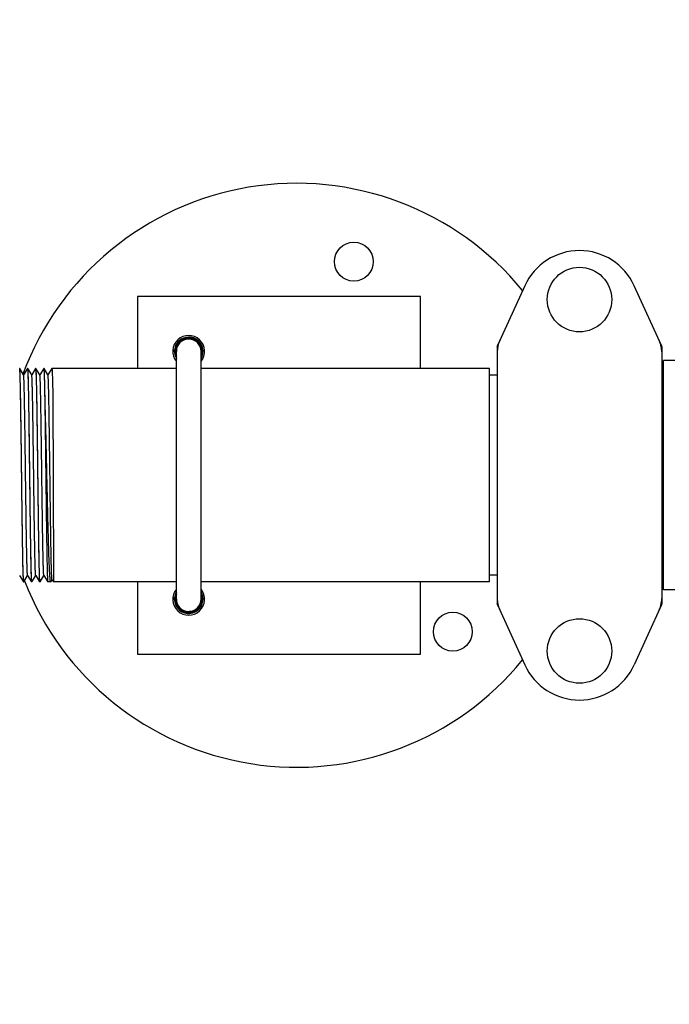
# Model space of a CAD drawing. Units: millimetres. Extents: x 4622 to 8691, y 1913 to 4548.
# Drawn here: x 5730 to 5914, y 2271 to 2549 of the extents above; entities that cross this region are included whole.
import ezdxf

# ---------------------------------------------------------------- set-up
doc = ezdxf.new("R2010")
doc.units = ezdxf.units.MM
doc.layers.add('cotas', color=7, linetype='Continuous')
doc.styles.get("Standard").update_dxf_attribs({"font": 'arial.ttf'})
doc.dimstyles.new('Diseño_PlanosFabricacion', dxfattribs={"dimtxt": 35, "dimasz": 40, "dimexe": 10, "dimexo": 10, "dimgap": 10, "dimtad": 1, "dimtih": 1, "dimtoh": 1, "dimdec": 0, "dimzin": 1, "dimdsep": 46, "dimtxsty": 'Standard', "dimcen": 15, "dimadec": 0, "dimazin": 0, "dimtp": 0.05, "dimtm": 0.05, "dimtfac": 1, "dimtdec": 0, "dimtofl": 0, "dimtmove": 0, "dimatfit": 3, "dimfxl": 10, "dimtolj": 1, "dimarcsym": 0})

# ---------------------------------------------------------------- blocks, each defined once
blk = doc.blocks.new('*D5')
at = {"layer": 'cotas', "color": 0, "lineweight": -2, "transparency": 16777216}
for p, q in [((5708.64, 2380.61), (5708.64, 2161.97)), ((6611.14, 2380.61), (6611.14, 2161.97)), ((5748.64, 2171.97), (6571.14, 2171.97))]:
    blk.add_line(p, q, dxfattribs=at)
at = {"layer": 'cotas', "color": 0, "transparency": 16777216}
for points in [[(5748.64, 2178.64), (5748.64, 2165.3), (5708.64, 2171.97)], [(6571.14, 2178.64), (6571.14, 2165.3), (6611.14, 2171.97)]]:
    blk.add_solid(points, dxfattribs=at)
at = {"layer": 'Defpoints', "color": 0, "transparency": 16777216}
for p in [(5708.64, 2390.61), (6611.14, 2390.61), (6611.14, 2171.97)]:
    blk.add_point(p, dxfattribs=at)
at = {"layer": 'cotas', "color": 0, "transparency": 16777216, "insert": (6159.89, 2171.97), "char_height": 35, "attachment_point": 5}
blk.add_mtext('\\A1; [36"]\\P903 mm\\P', dxfattribs=at)
blk = doc.blocks.new('*D7')
at = {"layer": 'cotas', "color": 0, "lineweight": -2, "transparency": 16777216}
for p, q in [((5708.64, 2459.21), (5708.64, 2635.82)), ((6005.64, 2439.89), (6005.64, 2635.82)), ((5965.64, 2625.82), (5748.64, 2625.82))]:
    blk.add_line(p, q, dxfattribs=at)
at = {"layer": 'cotas', "color": 0, "transparency": 16777216}
for points in [[(5748.64, 2632.49), (5748.64, 2619.16), (5708.64, 2625.82)], [(5965.64, 2632.49), (5965.64, 2619.16), (6005.64, 2625.82)]]:
    blk.add_solid(points, dxfattribs=at)
at = {"layer": 'Defpoints', "color": 0, "transparency": 16777216}
for p in [(5708.64, 2625.82), (5708.64, 2449.21), (6005.64, 2429.89)]:
    blk.add_point(p, dxfattribs=at)
at = {"layer": 'cotas', "color": 0, "transparency": 16777216, "insert": (5870.64, 2625.82), "char_height": 35, "attachment_point": 5}
blk.add_mtext('\\A1; [12"]\\P297 mm\\P', dxfattribs=at)

msp = doc.modelspace()

# ---------------------------------------------------------------- linework, layer by layer
at = {"linetype": 'Continuous'}
for p, q in [((5873.17, 2474.07), (5865.46, 2457.16)), ((5911.82, 2457.16), (5904.11, 2474.07)), ((5763.64, 2471.02), (5763.64, 2450.67)), ((5843.64, 2471.02), (5763.64, 2471.02)), ((5843.64, 2450.67), (5843.64, 2471.02)), ((5775.26, 2457.5), (5775.05, 2457.65)), ((5865.39, 2456.86), (5865.39, 2384.18)), ((5911.89, 2456.86), (5911.89, 2384.18)), ((5774.11, 2455.13), (5774.11, 2455.13)), ((5774.64, 2385.52), (5774.64, 2455.52)), ((5781.64, 2385.52), (5781.64, 2455.52)), ((5782.16, 2455.97), (5782.16, 2455.98)), ((5782.16, 2455.97), (5782.16, 2455.97)), ((5782.18, 2455.72), (5782.18, 2455.72)), ((5782.18, 2455.72), (5782.18, 2455.72)), ((5782.18, 2455.72), (5782.18, 2455.72)), ((5912.44, 2388.12), (5912.44, 2452.92)), ((5915.64, 2452.92), (5912.44, 2452.92)), ((5730.34, 2450.66), (5730.33, 2450.67)), ((5731.44, 2448.86), (5730.34, 2450.66)), ((5732.53, 2450.66), (5731.43, 2448.86)), ((5732.53, 2450.66), (5732.53, 2450.67)), ((5732.63, 2450.67), (5732.53, 2450.67)), ((5732.64, 2450.66), (5732.63, 2450.67)), ((5733.74, 2448.86), (5732.64, 2450.66)), ((5734.83, 2450.66), (5733.73, 2448.86)), ((5734.83, 2450.66), (5734.83, 2450.67)), ((5734.93, 2450.67), (5734.83, 2450.67)), ((5734.94, 2450.66), (5734.93, 2450.67)), ((5736.04, 2448.86), (5734.94, 2450.66)), ((5737.13, 2450.66), (5736.03, 2448.86)), ((5737.13, 2450.66), (5737.13, 2450.67)), ((5737.23, 2450.67), (5737.13, 2450.67)), ((5737.24, 2450.66), (5737.23, 2450.67)), ((5738.34, 2448.86), (5737.24, 2450.66)), ((5739.43, 2450.66), (5738.33, 2448.86)), ((5739.43, 2450.66), (5739.43, 2450.67)), ((5774.64, 2450.67), (5739.43, 2450.67)), ((5863.23, 2450.67), (5781.64, 2450.67)), ((5863.23, 2390.37), (5863.23, 2450.67)), ((5865.39, 2448.77), (5863.23, 2448.77)), ((5912.44, 2449.07), (5911.89, 2449.07)), ((5739.74, 2440.8), (5739.78, 2420.52)), ((5739.78, 2420.52), (5739.86, 2390.37)), ((5730.28, 2392.17), (5731.38, 2390.37)), ((5731.48, 2390.37), (5731.38, 2390.37)), ((5731.49, 2390.37), (5731.48, 2390.37)), ((5731.49, 2390.37), (5732.59, 2392.17)), ((5732.58, 2392.17), (5733.68, 2390.37)), ((5733.68, 2390.37), (5733.68, 2390.37)), ((5733.78, 2390.37), (5733.68, 2390.37)), ((5733.79, 2390.37), (5733.78, 2390.37)), ((5733.79, 2390.37), (5734.89, 2392.17)), ((5734.88, 2392.17), (5735.98, 2390.37)), ((5735.98, 2390.37), (5735.98, 2390.37)), ((5736.08, 2390.37), (5735.98, 2390.37)), ((5736.09, 2390.37), (5736.08, 2390.37)), ((5736.09, 2390.37), (5737.19, 2392.17)), ((5737.18, 2392.17), (5738.28, 2390.37)), ((5738.28, 2390.37), (5738.28, 2390.37)), ((5739.11, 2390.37), (5738.28, 2390.37)), ((5739.13, 2390.39), (5739.5, 2390.98)), ((5739.48, 2390.98), (5739.86, 2390.37)), ((5739.86, 2390.37), (5739.86, 2390.37)), ((5774.64, 2390.37), (5739.86, 2390.37)), ((5763.64, 2390.37), (5763.64, 2370.02)), ((5863.23, 2390.37), (5781.64, 2390.37)), ((5843.64, 2370.02), (5843.64, 2390.37)), ((5865.39, 2392.27), (5863.23, 2392.27)), ((5912.44, 2391.97), (5911.89, 2391.97)), ((5915.64, 2388.12), (5912.44, 2388.12)), ((5774.11, 2385.13), (5774.11, 2385.13)), ((5782.16, 2385.97), (5782.16, 2385.98)), ((5782.16, 2385.97), (5782.16, 2385.97)), ((5782.18, 2385.72), (5782.18, 2385.72)), ((5782.18, 2385.72), (5782.18, 2385.72)), ((5782.18, 2385.72), (5782.18, 2385.72)), ((5775.75, 2382.97), (5775.57, 2382.78)), ((5865.46, 2383.87), (5873.17, 2366.96)), ((5911.82, 2383.87), (5904.11, 2366.96)), ((5763.64, 2370.02), (5843.64, 2370.02))]:
    msp.add_line(p, q, dxfattribs=at)
for centre, radius in [((5824.82, 2480.89), 5.5), ((5888.64, 2470.17), 9.12), ((5852.83, 2376.32), 5.5), ((5888.64, 2370.87), 9.12)]:
    msp.add_circle(centre, radius, dxfattribs=at)
for centre, radius, start, end in [((5808.64, 2420.52), 82.5, 39.2251, 159.7067), ((5888.64, 2467.02), 17, 24.5295, 155.4705), ((5778.14, 2455.52), 4.5, 321.0773, 218.9227), ((5778.14, 2455.52), 4.05, 7.3749, 173.8747), ((5778.14, 2455.52), 4, 331.0802, 208.9198), ((5778.14, 2455.52), 3.75, 344, 200.9324), ((5778.14, 2455.52), 3.5, 0, 180), ((5778.23, 2455.59), 3.47, 111.8682, 112.5511), ((5778.25, 2455.52), 3.54, 92.9666, 111.7931), ((5778.25, 2455.51), 3.55, 88.0132, 92.9106), ((5872.92, 2455.38), 7.53, 155.4479, 180.0225), ((5904.32, 2455.37), 7.57, 10.9387, 24.5167), ((5904.32, 2455.38), 7.57, 0.0042, 10.8771), ((5778.14, 2455.52), 4.05, 174.7474, 178.4313), ((5778.14, 2455.52), 4.05, 181.8402, 185.4584), ((5778.14, 2455.52), 4.05, 181.8391, 185.5252), ((5778.14, 2455.52), 4.05, 173.8739, 174.7468), ((5778.14, 2455.52), 4.05, 185.5246, 186.3959), ((5778.14, 2455.52), 4.05, 185.5253, 186.3977), ((5778.14, 2455.52), 4.05, 186.3968, 210.198), ((5777.23, 2459.73), 4.47, 231.7371, 235.2995), ((5778.14, 2455.52), 4.05, 329.8011, 2.8178), ((5778.14, 2455.52), 3.75, 338.9852, 339.2306), ((5778.14, 2455.52), 4.05, 6.503, 7.3753), ((5778.14, 2455.52), 4.05, 3.7549, 6.437), ((5778.14, 2455.52), 4.05, 4.6599, 5.5647), ((5778.14, 2455.52), 4.05, 2.8507, 4.6599), ((5778.14, 2455.52), 4.05, 2.8831, 3.7549), ((5778.14, 2455.52), 4.05, 1.9456, 2.8172), ((5808.64, 2420.52), 82.5, 201.1596, 320.7749), ((5778.14, 2385.52), 4.5, 141.0773, 38.9227), ((5778.14, 2385.52), 4.05, 149.7983, 173.8748), ((5778.14, 2385.52), 4, 151.0802, 28.9198), ((5778.14, 2385.52), 4.05, 7.3749, 30.2032), ((5778.14, 2385.52), 4.05, 174.7474, 178.4313), ((5778.14, 2385.52), 4.05, 181.8402, 185.4584), ((5778.14, 2385.52), 4.05, 181.8391, 185.5252), ((5778.14, 2385.52), 4.05, 173.8739, 174.7468), ((5778.14, 2385.52), 4.05, 185.5246, 186.3959), ((5778.14, 2385.52), 4.05, 185.5253, 186.3977), ((5778.14, 2385.52), 4.05, 186.3969, 2.8178), ((5778.14, 2385.52), 3.75, 159.0762, 21.0159), ((5778.14, 2385.52), 3.5, 180, 0), ((5778.02, 2381.34), 4.36, 136.7424, 140.4262), ((5778.14, 2385.52), 4.05, 6.503, 7.3753), ((5778.14, 2385.52), 4.05, 3.7549, 6.437), ((5778.14, 2385.52), 4.05, 4.6599, 5.5647), ((5778.14, 2385.52), 4.05, 2.8507, 4.6599), ((5778.14, 2385.52), 4.05, 2.8831, 3.7549), ((5778.14, 2385.52), 4.05, 1.9456, 2.8172), ((5872.96, 2385.66), 7.57, 180.0042, 190.8771), ((5904.32, 2385.66), 7.57, 346.5942, 359.988), ((5778.24, 2385.5), 3.5, 261.0931, 265.6995), ((5778.24, 2385.53), 3.53, 265.6971, 270.2707), ((5872.96, 2385.67), 7.57, 190.9387, 204.5167), ((5904.32, 2385.67), 7.57, 335.4729, 343.6291), ((5904.38, 2385.65), 7.51, 343.6414, 346.5579), ((5888.64, 2374.02), 17, 204.5295, 335.4705)]:
    msp.add_arc(centre, radius, start, end, dxfattribs=at)
for points, knots in [([(5778.37, 2459.06), (5778.65, 2459.05), (5779.22, 2458.96), (5780.01, 2458.63), (5780.71, 2458.12), (5781.26, 2457.47), (5781.65, 2456.71), (5781.86, 2455.87), (5781.86, 2455.01), (5781.74, 2454.46), (5781.65, 2454.19)], [0, 0, 0, 0, 0.124975, 0.24997, 0.374965, 0.499964, 0.624969, 0.749969, 0.874997, 1, 1, 1, 1]), ([(5774.09, 2455.39), (5774.09, 2455.41), (5774.07, 2455.43), (5774.04, 2455.44), (5774.01, 2455.46), (5773.96, 2455.47), (5773.9, 2455.49), (5773.79, 2455.51), (5773.7, 2455.51), (5773.64, 2455.52)], [0, 0, 0, 0, 0.116161, 0.159108, 0.20843, 0.326053, 0.467657, 0.630396, 1, 1, 1, 1]), ([(5773.67, 2456.02), (5773.7, 2456.02), (5773.76, 2456.01), (5773.84, 2456), (5773.92, 2455.99), (5773.99, 2455.98), (5774.04, 2455.96), (5774.07, 2455.94), (5774.09, 2455.92), (5774.1, 2455.91), (5774.11, 2455.9), (5774.11, 2455.89), (5774.11, 2455.89)], [0, 0, 0, 0, 0.191665, 0.372714, 0.536733, 0.678566, 0.794913, 0.884392, 0.919712, 0.949746, 0.975834, 1, 1, 1, 1]), ([(5774.09, 2455.63), (5774.09, 2455.62), (5774.09, 2455.61), (5774.07, 2455.59), (5774.04, 2455.57), (5774, 2455.55), (5773.96, 2455.54), (5773.88, 2455.52), (5773.82, 2455.51), (5773.78, 2455.51)], [0, 0, 0, 0, 0.056257, 0.126354, 0.216861, 0.330514, 0.467419, 0.626214, 1, 1, 1, 1]), ([(5730.29, 2450.38), (5730.3, 2450.21), (5730.32, 2449.8), (5730.37, 2448.69), (5730.43, 2446.74), (5730.49, 2443.79), (5730.55, 2440.09), (5730.62, 2435.77), (5730.7, 2429.18), (5730.77, 2424.04), (5730.81, 2420.52)], [0, 0, 0, 0, 0.016548, 0.040953, 0.112505, 0.212394, 0.337431, 0.483621, 0.646307, 1, 1, 1, 1]), ([(5730.91, 2420.52), (5730.89, 2422.45), (5730.84, 2426.25), (5730.77, 2431.77), (5730.71, 2436.15), (5730.66, 2439.38), (5730.63, 2441.56), (5730.59, 2443.54), (5730.56, 2445.3), (5730.52, 2446.83), (5730.49, 2447.95), (5730.47, 2448.72), (5730.45, 2449.2), (5730.43, 2449.61), (5730.42, 2449.96), (5730.4, 2450.23), (5730.38, 2450.44), (5730.37, 2450.57), (5730.35, 2450.63), (5730.35, 2450.65), (5730.34, 2450.66)], [0, 0, 0, 0, 0.192646, 0.378062, 0.549328, 0.627616, 0.700014, 0.765843, 0.824484, 0.875384, 0.918071, 0.936204, 0.95214, 0.965844, 0.97728, 0.986425, 0.993262, 0.99778, 0.999172, 1, 1, 1, 1]), ([(5732.58, 2392.17), (5732.57, 2392.19), (5732.56, 2392.26), (5732.54, 2392.39), (5732.52, 2392.58), (5732.5, 2392.84), (5732.49, 2393.17), (5732.47, 2393.55), (5732.45, 2394.01), (5732.43, 2394.73), (5732.4, 2395.79), (5732.36, 2397.23), (5732.33, 2398.89), (5732.29, 2400.75), (5732.26, 2402.79), (5732.21, 2405.83), (5732.15, 2409.94), (5732.08, 2415.13), (5732.01, 2420.52), (5731.94, 2425.91), (5731.87, 2431.09), (5731.81, 2435.2), (5731.76, 2438.24), (5731.73, 2440.29), (5731.69, 2442.15), (5731.66, 2443.81), (5731.62, 2445.25), (5731.59, 2446.3), (5731.57, 2447.03), (5731.55, 2447.48), (5731.53, 2447.87), (5731.52, 2448.19), (5731.5, 2448.45), (5731.48, 2448.65), (5731.46, 2448.78), (5731.45, 2448.84), (5731.44, 2448.86)], [0, 0, 0, 0, 0.001141, 0.003428, 0.006873, 0.011471, 0.017211, 0.024081, 0.032068, 0.04115, 0.062514, 0.087979, 0.117303, 0.150214, 0.186403, 0.22553, 0.311111, 0.403756, 0.5, 0.596244, 0.688889, 0.77447, 0.813597, 0.849786, 0.882696, 0.912022, 0.937485, 0.958851, 0.967932, 0.975918, 0.982789, 0.988529, 0.993126, 0.996571, 0.99886, 1, 1, 1, 1]), ([(5732.53, 2450.67), (5732.54, 2450.67), (5732.55, 2450.66), (5732.56, 2450.62), (5732.56, 2450.59), (5732.57, 2450.56)], [0, 0, 0, 0, 0.090354, 0.280013, 1, 1, 1, 1]), ([(5732.57, 2450.56), (5732.57, 2450.55), (5732.58, 2450.49), (5732.58, 2450.43), (5732.59, 2450.38)], [0, 0, 0, 0, 0.204678, 1, 1, 1, 1]), ([(5732.59, 2450.38), (5732.6, 2450.21), (5732.62, 2449.81), (5732.67, 2448.69), (5732.73, 2446.74), (5732.79, 2443.79), (5732.85, 2440.1), (5732.92, 2435.78), (5733, 2429.18), (5733.07, 2424.04), (5733.11, 2420.52)], [0, 0, 0, 0, 0.016516, 0.040895, 0.112409, 0.21228, 0.337317, 0.483523, 0.646235, 1, 1, 1, 1]), ([(5733.21, 2420.52), (5733.19, 2422.45), (5733.14, 2426.25), (5733.07, 2431.77), (5733.01, 2436.15), (5732.96, 2439.38), (5732.93, 2441.56), (5732.89, 2443.54), (5732.86, 2445.3), (5732.82, 2446.83), (5732.79, 2447.95), (5732.77, 2448.72), (5732.75, 2449.2), (5732.73, 2449.61), (5732.72, 2449.96), (5732.7, 2450.23), (5732.68, 2450.44), (5732.67, 2450.57), (5732.65, 2450.63), (5732.65, 2450.65), (5732.64, 2450.66)], [0, 0, 0, 0, 0.192648, 0.378064, 0.549327, 0.627616, 0.700013, 0.765842, 0.824483, 0.875383, 0.918071, 0.936203, 0.952139, 0.965843, 0.977279, 0.986424, 0.993262, 0.99778, 0.999172, 1, 1, 1, 1]), ([(5734.88, 2392.17), (5734.87, 2392.19), (5734.86, 2392.26), (5734.84, 2392.39), (5734.82, 2392.58), (5734.8, 2392.84), (5734.79, 2393.17), (5734.77, 2393.55), (5734.75, 2394.01), (5734.73, 2394.73), (5734.7, 2395.79), (5734.66, 2397.23), (5734.63, 2398.89), (5734.59, 2400.75), (5734.56, 2402.79), (5734.51, 2405.83), (5734.45, 2409.94), (5734.38, 2415.13), (5734.31, 2420.52), (5734.24, 2425.91), (5734.17, 2431.09), (5734.11, 2435.2), (5734.06, 2438.24), (5734.03, 2440.29), (5733.99, 2442.15), (5733.96, 2443.81), (5733.92, 2445.25), (5733.89, 2446.3), (5733.87, 2447.03), (5733.85, 2447.48), (5733.83, 2447.87), (5733.82, 2448.19), (5733.8, 2448.45), (5733.78, 2448.65), (5733.76, 2448.78), (5733.75, 2448.84), (5733.74, 2448.86)], [0, 0, 0, 0, 0.00114, 0.003429, 0.006874, 0.011471, 0.017211, 0.024083, 0.032068, 0.041149, 0.062515, 0.087979, 0.117304, 0.150214, 0.186403, 0.225531, 0.311111, 0.403756, 0.5, 0.596244, 0.688889, 0.77447, 0.813597, 0.849785, 0.882697, 0.912021, 0.937486, 0.95885, 0.967932, 0.975918, 0.982788, 0.988529, 0.993127, 0.996571, 0.998859, 1, 1, 1, 1]), ([(5734.83, 2450.67), (5734.84, 2450.67), (5734.85, 2450.66), (5734.86, 2450.63), (5734.86, 2450.59), (5734.86, 2450.57)], [0, 0, 0, 0, 0.091343, 0.280965, 1, 1, 1, 1]), ([(5734.86, 2450.57), (5734.87, 2450.55), (5734.87, 2450.49), (5734.88, 2450.43), (5734.88, 2450.39)], [0, 0, 0, 0, 0.203498, 1, 1, 1, 1]), ([(5734.88, 2450.39), (5734.9, 2450.22), (5734.92, 2449.82), (5734.97, 2448.71), (5735.03, 2446.76), (5735.09, 2443.82), (5735.15, 2440.12), (5735.22, 2435.8), (5735.3, 2429.19), (5735.37, 2424.04), (5735.41, 2420.52)], [0, 0, 0, 0, 0.016346, 0.04058, 0.111884, 0.211649, 0.336678, 0.482961, 0.645817, 1, 1, 1, 1]), ([(5735.51, 2420.52), (5735.49, 2422.45), (5735.44, 2426.25), (5735.37, 2431.77), (5735.31, 2436.15), (5735.26, 2439.38), (5735.23, 2441.56), (5735.19, 2443.54), (5735.16, 2445.3), (5735.12, 2446.83), (5735.09, 2447.95), (5735.07, 2448.72), (5735.05, 2449.2), (5735.03, 2449.61), (5735.02, 2449.96), (5735, 2450.23), (5734.98, 2450.44), (5734.97, 2450.57), (5734.95, 2450.63), (5734.95, 2450.65), (5734.94, 2450.66)], [0, 0, 0, 0, 0.192648, 0.378068, 0.549332, 0.627619, 0.700016, 0.765843, 0.824484, 0.875384, 0.91807, 0.936203, 0.952139, 0.965843, 0.977279, 0.986424, 0.993262, 0.99778, 0.999172, 1, 1, 1, 1]), ([(5737.18, 2392.17), (5737.17, 2392.19), (5737.16, 2392.26), (5737.14, 2392.39), (5737.12, 2392.58), (5737.1, 2392.84), (5737.09, 2393.17), (5737.07, 2393.55), (5737.05, 2394.01), (5737.03, 2394.73), (5737, 2395.79), (5736.96, 2397.23), (5736.93, 2398.89), (5736.89, 2400.75), (5736.86, 2402.79), (5736.81, 2405.83), (5736.75, 2409.94), (5736.68, 2415.13), (5736.61, 2420.52), (5736.54, 2425.91), (5736.47, 2431.09), (5736.41, 2435.2), (5736.36, 2438.24), (5736.33, 2440.29), (5736.29, 2442.15), (5736.26, 2443.81), (5736.22, 2445.25), (5736.19, 2446.3), (5736.17, 2447.03), (5736.15, 2447.48), (5736.13, 2447.87), (5736.12, 2448.19), (5736.1, 2448.45), (5736.08, 2448.65), (5736.06, 2448.78), (5736.05, 2448.84), (5736.04, 2448.86)], [0, 0, 0, 0, 0.001141, 0.003429, 0.006873, 0.011471, 0.017212, 0.024082, 0.032068, 0.04115, 0.062514, 0.087979, 0.117303, 0.150215, 0.186403, 0.22553, 0.311111, 0.403756, 0.5, 0.596244, 0.688889, 0.774469, 0.813597, 0.849786, 0.882696, 0.912021, 0.937485, 0.958851, 0.967932, 0.975917, 0.982789, 0.988529, 0.993126, 0.996571, 0.99886, 1, 1, 1, 1]), ([(5737.13, 2450.67), (5737.14, 2450.67), (5737.15, 2450.66), (5737.15, 2450.63), (5737.16, 2450.59), (5737.16, 2450.57)], [0, 0, 0, 0, 0.091643, 0.281244, 1, 1, 1, 1]), ([(5737.16, 2450.57), (5737.17, 2450.56), (5737.17, 2450.5), (5737.18, 2450.44), (5737.18, 2450.39)], [0, 0, 0, 0, 0.203009, 1, 1, 1, 1]), ([(5737.18, 2450.39), (5737.2, 2450.23), (5737.22, 2449.82), (5737.27, 2448.71), (5737.33, 2446.77), (5737.39, 2443.82), (5737.45, 2440.13), (5737.52, 2435.8), (5737.6, 2429.2), (5737.67, 2424.05), (5737.71, 2420.52)], [0, 0, 0, 0, 0.016311, 0.040514, 0.111774, 0.211515, 0.336541, 0.482838, 0.645727, 1, 1, 1, 1]), ([(5737.54, 2440.8), (5737.53, 2441.52), (5737.5, 2442.88), (5737.47, 2444.8), (5737.43, 2446.47), (5737.4, 2447.7), (5737.37, 2448.54), (5737.36, 2449.07), (5737.34, 2449.52), (5737.32, 2449.89), (5737.3, 2450.2), (5737.28, 2450.42), (5737.27, 2450.56), (5737.25, 2450.63), (5737.25, 2450.65), (5737.24, 2450.66)], [0, 0, 0, 0, 0.218689, 0.414034, 0.583834, 0.726408, 0.787029, 0.840311, 0.88612, 0.92435, 0.954898, 0.977692, 0.992705, 0.997303, 1, 1, 1, 1]), ([(5738.64, 2439.59), (5738.63, 2440.26), (5738.6, 2441.54), (5738.57, 2443.34), (5738.53, 2444.91), (5738.5, 2446.07), (5738.47, 2446.86), (5738.46, 2447.35), (5738.44, 2447.78), (5738.42, 2448.13), (5738.4, 2448.42), (5738.38, 2448.63), (5738.37, 2448.76), (5738.35, 2448.83), (5738.35, 2448.85), (5738.34, 2448.86)], [0, 0, 0, 0, 0.218351, 0.413475, 0.583119, 0.725622, 0.786243, 0.839562, 0.885429, 0.923736, 0.954397, 0.977332, 0.992503, 0.997194, 1, 1, 1, 1]), ([(5739.43, 2450.67), (5739.44, 2450.67), (5739.45, 2450.65), (5739.46, 2450.62), (5739.47, 2450.57), (5739.47, 2450.5), (5739.48, 2450.41), (5739.5, 2450.24), (5739.51, 2449.99), (5739.53, 2449.62), (5739.55, 2449.18), (5739.57, 2448.66), (5739.59, 2448.06), (5739.61, 2447.39), (5739.63, 2446.35), (5739.67, 2444.88), (5739.7, 2442.92), (5739.73, 2441.53), (5739.74, 2440.8)], [0, 0, 0, 0, 0.001412, 0.00466, 0.009918, 0.017211, 0.026545, 0.037917, 0.066764, 0.103693, 0.148597, 0.201366, 0.261863, 0.329912, 0.405328, 0.577456, 0.776459, 1, 1, 1, 1]), ([(5738.04, 2420.52), (5737.96, 2424.14), (5737.81, 2430.9), (5737.64, 2437.66), (5737.54, 2440.8)], [0, 0, 0, 0, 0.536035, 1, 1, 1, 1]), ([(5739.48, 2390.98), (5739.48, 2391), (5739.47, 2391.03), (5739.46, 2391.11), (5739.44, 2391.22), (5739.43, 2391.37), (5739.42, 2391.56), (5739.4, 2391.88), (5739.38, 2392.37), (5739.35, 2393.06), (5739.33, 2393.89), (5739.3, 2394.86), (5739.27, 2395.95), (5739.25, 2397.16), (5739.21, 2399.01), (5739.17, 2401.58), (5739.12, 2404.94), (5739.06, 2408.61), (5739.01, 2412.52), (5738.96, 2416.58), (5738.91, 2420.71), (5738.84, 2426.12), (5738.75, 2432.41), (5738.68, 2437.31), (5738.64, 2439.59)], [0, 0, 0, 0, 0.000856, 0.002448, 0.004789, 0.007879, 0.011716, 0.016296, 0.027668, 0.041941, 0.059049, 0.07891, 0.101425, 0.126485, 0.153964, 0.215623, 0.285161, 0.361165, 0.442078, 0.526229, 0.611866, 0.697192, 0.859726, 1, 1, 1, 1]), ([(5730.81, 2420.52), (5730.85, 2417.61), (5730.91, 2412.04), (5731.01, 2404.29), (5731.12, 2397.93), (5731.19, 2394.22), (5731.24, 2392.7)], [0, 0, 0, 0, 0.313736, 0.60061, 0.836078, 1, 1, 1, 1]), ([(5731.43, 2390.66), (5731.42, 2390.82), (5731.4, 2391.23), (5731.35, 2392.35), (5731.29, 2394.3), (5731.23, 2397.25), (5731.17, 2400.94), (5731.1, 2405.26), (5731.01, 2411.86), (5730.95, 2417), (5730.91, 2420.52)], [0, 0, 0, 0, 0.016553, 0.040964, 0.112522, 0.21241, 0.337444, 0.483631, 0.646313, 1, 1, 1, 1]), ([(5733.11, 2420.52), (5733.13, 2418.58), (5733.18, 2414.78), (5733.25, 2409.26), (5733.31, 2404.89), (5733.36, 2401.65), (5733.39, 2399.48), (5733.43, 2397.5), (5733.46, 2395.74), (5733.5, 2394.21), (5733.53, 2393.08), (5733.55, 2392.31), (5733.57, 2391.83), (5733.59, 2391.42), (5733.6, 2391.08), (5733.62, 2390.8), (5733.64, 2390.6), (5733.65, 2390.47), (5733.67, 2390.4), (5733.67, 2390.38), (5733.68, 2390.37)], [0, 0, 0, 0, 0.19265, 0.378072, 0.549339, 0.627627, 0.700022, 0.765848, 0.824486, 0.875383, 0.918069, 0.936201, 0.952138, 0.965842, 0.977278, 0.986424, 0.993262, 0.99778, 0.999172, 1, 1, 1, 1]), ([(5733.73, 2390.66), (5733.72, 2390.83), (5733.7, 2391.23), (5733.65, 2392.35), (5733.59, 2394.3), (5733.53, 2397.25), (5733.47, 2400.95), (5733.4, 2405.27), (5733.31, 2411.86), (5733.25, 2417), (5733.21, 2420.52)], [0, 0, 0, 0, 0.016586, 0.041024, 0.112624, 0.212533, 0.337567, 0.483739, 0.646394, 1, 1, 1, 1]), ([(5735.41, 2420.52), (5735.43, 2418.58), (5735.48, 2414.78), (5735.55, 2409.26), (5735.61, 2404.89), (5735.66, 2401.65), (5735.69, 2399.48), (5735.73, 2397.5), (5735.76, 2395.74), (5735.8, 2394.21), (5735.83, 2393.08), (5735.85, 2392.31), (5735.87, 2391.83), (5735.89, 2391.42), (5735.9, 2391.08), (5735.92, 2390.8), (5735.94, 2390.6), (5735.95, 2390.47), (5735.97, 2390.4), (5735.97, 2390.38), (5735.98, 2390.37)], [0, 0, 0, 0, 0.192649, 0.378072, 0.549339, 0.627626, 0.70002, 0.765846, 0.824484, 0.875382, 0.918069, 0.936201, 0.952138, 0.965842, 0.977278, 0.986424, 0.993262, 0.99778, 0.999172, 1, 1, 1, 1]), ([(5736.03, 2390.66), (5736.02, 2390.82), (5736, 2391.23), (5735.95, 2392.34), (5735.89, 2394.29), (5735.83, 2397.24), (5735.77, 2400.94), (5735.7, 2405.26), (5735.61, 2411.85), (5735.55, 2417), (5735.51, 2420.52)], [0, 0, 0, 0, 0.016508, 0.040879, 0.112381, 0.212244, 0.337277, 0.483485, 0.646205, 1, 1, 1, 1]), ([(5737.71, 2420.52), (5737.73, 2418.58), (5737.78, 2414.78), (5737.85, 2409.26), (5737.91, 2404.89), (5737.96, 2401.65), (5737.99, 2399.48), (5738.03, 2397.5), (5738.06, 2395.74), (5738.1, 2394.21), (5738.13, 2393.08), (5738.15, 2392.31), (5738.17, 2391.83), (5738.19, 2391.42), (5738.2, 2391.08), (5738.22, 2390.8), (5738.24, 2390.6), (5738.25, 2390.47), (5738.27, 2390.4), (5738.27, 2390.38), (5738.28, 2390.37)], [0, 0, 0, 0, 0.192648, 0.378069, 0.549335, 0.627622, 0.700017, 0.765844, 0.824484, 0.875383, 0.91807, 0.936202, 0.952138, 0.965842, 0.977279, 0.986424, 0.993262, 0.99778, 0.999172, 1, 1, 1, 1]), ([(5739.11, 2390.37), (5739.09, 2390.37), (5739.06, 2390.43), (5739.04, 2390.53), (5739, 2390.72), (5738.97, 2390.97), (5738.94, 2391.29), (5738.91, 2391.69), (5738.87, 2392.15), (5738.83, 2392.91), (5738.77, 2394.01), (5738.7, 2395.53), (5738.64, 2397.29), (5738.57, 2399.27), (5738.51, 2401.45), (5738.44, 2403.82), (5738.37, 2406.35), (5738.28, 2409.97), (5738.17, 2414.71), (5738.09, 2418.56), (5738.04, 2420.52)], [0, 0, 0, 0, 0.001636, 0.005409, 0.011514, 0.019969, 0.030765, 0.043887, 0.059305, 0.07698, 0.118943, 0.169374, 0.227799, 0.293649, 0.366295, 0.445038, 0.529123, 0.617745, 0.805125, 1, 1, 1, 1]), ([(5731.24, 2392.7), (5731.25, 2392.38), (5731.27, 2391.93), (5731.29, 2391.36), (5731.31, 2391.04), (5731.32, 2390.78), (5731.34, 2390.58), (5731.36, 2390.46), (5731.37, 2390.39), (5731.38, 2390.37)], [0, 0, 0, 0, 0.415404, 0.582634, 0.722222, 0.833851, 0.91737, 0.972683, 1, 1, 1, 1]), ([(5731.38, 2390.37), (5731.38, 2390.37), (5731.38, 2390.37), (5731.38, 2390.37), (5731.38, 2390.37)], [0, 0, 0, 0, 0.594147, 1, 1, 1, 1]), ([(5731.45, 2390.47), (5731.45, 2390.49), (5731.44, 2390.55), (5731.44, 2390.61), (5731.43, 2390.66)], [0, 0, 0, 0, 0.203956, 1, 1, 1, 1]), ([(5731.48, 2390.37), (5731.48, 2390.37), (5731.47, 2390.38), (5731.46, 2390.41), (5731.46, 2390.45), (5731.45, 2390.47)], [0, 0, 0, 0, 0.090357, 0.279907, 1, 1, 1, 1]), ([(5733.75, 2390.47), (5733.75, 2390.49), (5733.74, 2390.55), (5733.74, 2390.61), (5733.73, 2390.66)], [0, 0, 0, 0, 0.204185, 1, 1, 1, 1]), ([(5733.78, 2390.37), (5733.78, 2390.37), (5733.77, 2390.38), (5733.76, 2390.41), (5733.76, 2390.45), (5733.75, 2390.47)], [0, 0, 0, 0, 0.090115, 0.279636, 1, 1, 1, 1]), ([(5736.05, 2390.47), (5736.05, 2390.48), (5736.04, 2390.55), (5736.04, 2390.61), (5736.03, 2390.66)], [0, 0, 0, 0, 0.203949, 1, 1, 1, 1]), ([(5736.08, 2390.37), (5736.08, 2390.37), (5736.07, 2390.38), (5736.06, 2390.41), (5736.06, 2390.45), (5736.05, 2390.47)], [0, 0, 0, 0, 0.090538, 0.280106, 1, 1, 1, 1]), ([(5739.13, 2390.39), (5739.13, 2390.38), (5739.13, 2390.38), (5739.12, 2390.37), (5739.11, 2390.37)], [0, 0, 0, 0, 0.331694, 1, 1, 1, 1]), ([(5774.09, 2385.39), (5774.09, 2385.41), (5774.07, 2385.43), (5774.04, 2385.44), (5774.01, 2385.46), (5773.96, 2385.47), (5773.9, 2385.49), (5773.79, 2385.51), (5773.7, 2385.51), (5773.64, 2385.52)], [0, 0, 0, 0, 0.116161, 0.159108, 0.20843, 0.326053, 0.467657, 0.630396, 1, 1, 1, 1]), ([(5773.67, 2386.02), (5773.7, 2386.02), (5773.76, 2386.01), (5773.84, 2386), (5773.92, 2385.99), (5773.99, 2385.98), (5774.04, 2385.96), (5774.07, 2385.94), (5774.09, 2385.92), (5774.1, 2385.91), (5774.11, 2385.9), (5774.11, 2385.89), (5774.11, 2385.89)], [0, 0, 0, 0, 0.191665, 0.372714, 0.536733, 0.678566, 0.794913, 0.884392, 0.919712, 0.949746, 0.975834, 1, 1, 1, 1]), ([(5774.09, 2385.63), (5774.09, 2385.62), (5774.09, 2385.61), (5774.07, 2385.59), (5774.04, 2385.57), (5774, 2385.55), (5773.96, 2385.54), (5773.88, 2385.52), (5773.82, 2385.51), (5773.78, 2385.51)], [0, 0, 0, 0, 0.056257, 0.126354, 0.216861, 0.330514, 0.467419, 0.626214, 1, 1, 1, 1]), ([(5781.64, 2386.75), (5781.73, 2386.48), (5781.84, 2385.92), (5781.81, 2385.07), (5781.59, 2384.25), (5781.18, 2383.5), (5780.61, 2382.86), (5779.91, 2382.38), (5779.11, 2382.07), (5778.54, 2382), (5778.26, 2382)], [0, 0, 0, 0, 0.124995, 0.250004, 0.375006, 0.500006, 0.625001, 0.749996, 0.874974, 1, 1, 1, 1])]:
    msp.add_open_spline(points, degree=3, knots=knots, dxfattribs=at)
for points in [[(5865.39, 2456.86), (5865.39, 2456.96), (5865.41, 2457.07), (5865.46, 2457.16)], [(5911.82, 2457.16), (5911.87, 2457.07), (5911.89, 2456.96), (5911.89, 2456.86)], [(5865.46, 2383.87), (5865.41, 2383.97), (5865.39, 2384.07), (5865.39, 2384.18)], [(5911.89, 2384.18), (5911.89, 2384.07), (5911.87, 2383.97), (5911.82, 2383.87)]]:
    msp.add_open_spline(points, degree=3, dxfattribs=at)

# ---------------------------------------------------------------- dimensions: what is measured, and where the dimension line sits
at = {"layer": 'cotas'}
for base, p1, p2, picture, middle in [((5708.64, 2625.82), (6005.64, 2429.89), (5708.64, 2449.21), '*D7', (5870.64, 2625.82)), ((6611.13984805, 2171.97125566), (5708.63984805, 2390.61486717), (6611.13984805, 2390.61486717), '*D5', (6159.88984805, 2171.97125566))]:
    dim = msp.add_linear_dim(base=base, p1=p1, p2=p2, text='[]\\P<>', dimstyle='Diseño_PlanosFabricacion', override={"dimpost": ' mm\\X'}, dxfattribs=at)
    dim.commit()
    dim.dimension.update_dxf_attribs({"geometry": picture, "text_midpoint": middle, "dimtype": 160})

doc.saveas('drawing.dxf')
